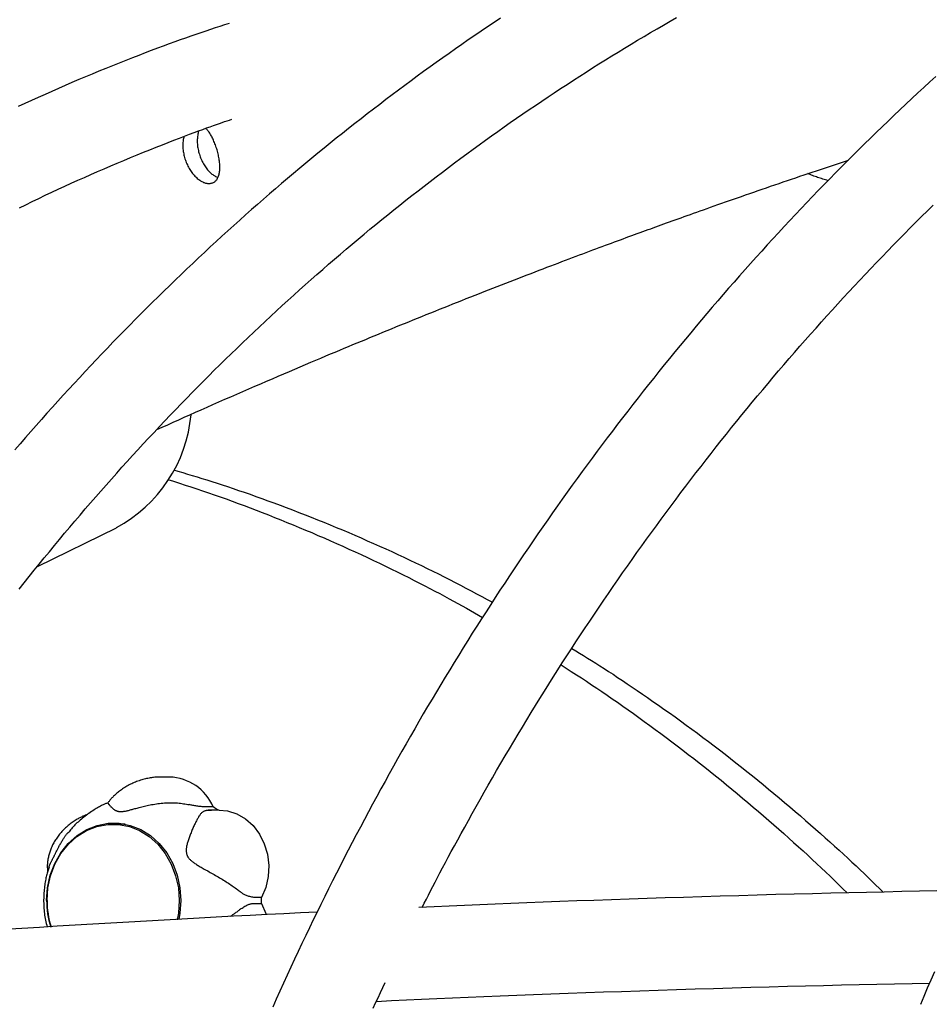
# Model space of a CAD drawing. Extents: x -8591 to 13539, y -4699 to 5176.
# Drawn here: x 2904 to 3063, y -1399 to -1227 of the extents above; entities that cross this region are included whole.
import ezdxf

# ---------------------------------------------------------------- set-up
doc = ezdxf.new("R2010")
doc.units = 0

msp = doc.modelspace()

# ---------------------------------------------------------------- linework, layer by layer
at = {"color": 7, "linetype": 'Continuous'}
for p, q in [((2906.74, -1322.32), (2920.51, -1315.58)), ((2929.76, -1359), (2928.42, -1359)), ((2937.36, -1364.21), (2936.02, -1364.21)), ((2936.83, -1364.75), (2937.04, -1364.75)), ((2938.38, -1364.75), (2937.04, -1364.75)), ((2922.04, -1367.2), (2919.93, -1367.2)), ((2945.77, -1379.96), (2944.43, -1379.96)), ((2944.43, -1381.03), (2945.77, -1381.03))]:
    msp.add_line(p, q, dxfattribs=at)
for points in [[(2987.42, -1226.85), (2986.3, -1227.6), (2985.17, -1228.36), (2984.05, -1229.12), (2982.93, -1229.88), (2981.81, -1230.65), (2980.69, -1231.42), (2979.58, -1232.2), (2978.46, -1232.98), (2977.35, -1233.77), (2976.24, -1234.56), (2975.14, -1235.35), (2974.03, -1236.15), (2972.93, -1236.95), (2971.83, -1237.76), (2970.73, -1238.57), (2969.64, -1239.38), (2968.55, -1240.2), (2967.46, -1241.03), (2966.37, -1241.86), (2965.28, -1242.69), (2964.2, -1243.52), (2963.12, -1244.36), (2962.04, -1245.21), (2960.96, -1246.06), (2959.88, -1246.91), (2958.81, -1247.77), (2957.74, -1248.63), (2956.67, -1249.49), (2955.61, -1250.36), (2954.55, -1251.24), (2953.49, -1252.11), (2952.43, -1253), (2951.37, -1253.88), (2950.32, -1254.77), (2949.27, -1255.66), (2948.22, -1256.56), (2947.17, -1257.46), (2946.13, -1258.37), (2945.09, -1259.28), (2944.05, -1260.19), (2943.01, -1261.11), (2941.98, -1262.03), (2940.95, -1262.96), (2939.92, -1263.89), (2938.89, -1264.82), (2937.87, -1265.76), (2936.85, -1266.7), (2935.83, -1267.65), (2934.82, -1268.59), (2933.8, -1269.55), (2932.79, -1270.5), (2931.78, -1271.47), (2930.78, -1272.43), (2929.78, -1273.4), (2928.78, -1274.37), (2927.78, -1275.35), (2926.78, -1276.33), (2925.79, -1277.31), (2924.8, -1278.3), (2923.82, -1279.29), (2922.83, -1280.29), (2921.85, -1281.29), (2920.87, -1282.29), (2919.9, -1283.29), (2918.92, -1284.3), (2917.95, -1285.32), (2916.99, -1286.34), (2916.02, -1287.36), (2915.06, -1288.38), (2914.1, -1289.41), (2913.14, -1290.45), (2912.19, -1291.48), (2911.24, -1292.52), (2910.29, -1293.57), (2909.35, -1294.61), (2908.4, -1295.66), (2907.46, -1296.72), (2906.53, -1297.78), (2905.59, -1298.84), (2904.66, -1299.9), (2903.74, -1300.97), (2902.81, -1302.04)], [(2903.58, -1326.27), (2904.44, -1325.17), (2905.31, -1324.08), (2906.19, -1323), (2907.06, -1321.91), (2907.94, -1320.83), (2908.82, -1319.76), (2909.71, -1318.68), (2910.59, -1317.62), (2911.48, -1316.55), (2912.38, -1315.49), (2913.27, -1314.43), (2914.17, -1313.37), (2915.08, -1312.32), (2915.98, -1311.27), (2916.89, -1310.23), (2917.8, -1309.19), (2918.71, -1308.15), (2919.63, -1307.12), (2920.55, -1306.09), (2921.47, -1305.06), (2922.39, -1304.04), (2923.32, -1303.02), (2924.25, -1302), (2925.19, -1300.99), (2926.12, -1299.98), (2927.06, -1298.98), (2928, -1297.97), (2928.95, -1296.98), (2929.89, -1295.98), (2930.84, -1294.99), (2931.79, -1294.01), (2932.75, -1293.03), (2933.71, -1292.05), (2934.67, -1291.07), (2935.63, -1290.1), (2936.6, -1289.13), (2937.56, -1288.17), (2938.54, -1287.21), (2939.51, -1286.25), (2940.49, -1285.3), (2941.46, -1284.35), (2942.45, -1283.41), (2943.43, -1282.47), (2944.42, -1281.53), (2945.41, -1280.6), (2946.4, -1279.67), (2947.39, -1278.74), (2948.39, -1277.82), (2949.39, -1276.91), (2950.39, -1275.99), (2951.39, -1275.08), (2952.4, -1274.18), (2953.41, -1273.28), (2954.42, -1272.38), (2955.44, -1271.49), (2956.45, -1270.6), (2957.47, -1269.71), (2958.49, -1268.83), (2959.52, -1267.95), (2960.54, -1267.08), (2961.57, -1266.21), (2962.6, -1265.34), (2963.64, -1264.48), (2964.67, -1263.62), (2965.71, -1262.77), (2966.75, -1261.92), (2967.8, -1261.08), (2968.84, -1260.23), (2969.89, -1259.4), (2970.94, -1258.56), (2971.99, -1257.74), (2973.05, -1256.91), (2974.1, -1256.09), (2975.16, -1255.27), (2976.22, -1254.46), (2977.29, -1253.65), (2978.35, -1252.85), (2979.42, -1252.05), (2980.49, -1251.25), (2981.56, -1250.46), (2982.64, -1249.68), (2983.71, -1248.89), (2984.79, -1248.11), (2985.87, -1247.34), (2986.96, -1246.57), (2988.04, -1245.8), (2989.13, -1245.04), (2990.22, -1244.28), (2991.31, -1243.53), (2992.4, -1242.78), (2993.5, -1242.04), (2994.6, -1241.3), (2995.7, -1240.56), (2996.8, -1239.83), (2997.9, -1239.1), (2999.01, -1238.38), (3000.12, -1237.66), (3001.23, -1236.94), (3002.34, -1236.23), (3003.45, -1235.53), (3004.57, -1234.83), (3005.69, -1234.13), (3006.81, -1233.44), (3007.93, -1232.75), (3009.05, -1232.06), (3010.18, -1231.38), (3011.3, -1230.71), (3012.43, -1230.04), (3013.56, -1229.37), (3014.7, -1228.71), (3015.83, -1228.05), (3016.97, -1227.4), (3018.11, -1226.75)], [(2940.14, -1227.77), (2939.33, -1228.03), (2938.53, -1228.29), (2937.72, -1228.56), (2936.9, -1228.83), (2936.06, -1229.1), (2935.21, -1229.39), (2934.35, -1229.68), (2933.46, -1229.99), (2932.55, -1230.31), (2931.62, -1230.64), (2930.66, -1230.98), (2929.67, -1231.34), (2928.67, -1231.71), (2927.64, -1232.1), (2926.58, -1232.5), (2925.5, -1232.91), (2924.4, -1233.33), (2923.28, -1233.77), (2922.14, -1234.21), (2920.98, -1234.67), (2919.82, -1235.14), (2918.64, -1235.61), (2917.46, -1236.09), (2916.28, -1236.58), (2915.1, -1237.07), (2913.93, -1237.56), (2912.75, -1238.06), (2911.57, -1238.57), (2910.4, -1239.08), (2909.23, -1239.6), (2908.06, -1240.12), (2906.89, -1240.64), (2905.72, -1241.17), (2904.55, -1241.7), (2903.39, -1242.24)], [(3063.27, -1237), (3062.22, -1237.95), (3061.18, -1238.92), (3060.13, -1239.88), (3059.09, -1240.85), (3058.05, -1241.82), (3057.01, -1242.8), (3055.98, -1243.78), (3054.95, -1244.77), (3053.92, -1245.76), (3052.89, -1246.75), (3051.87, -1247.75), (3050.85, -1248.75), (3049.83, -1249.75), (3048.81, -1250.76), (3047.8, -1251.77), (3046.79, -1252.79), (3045.78, -1253.81), (3044.78, -1254.83), (3043.78, -1255.86), (3042.78, -1256.89), (3041.78, -1257.92), (3040.78, -1258.96), (3039.79, -1260.01), (3038.8, -1261.05), (3037.82, -1262.1), (3036.84, -1263.15), (3035.86, -1264.21), (3034.88, -1265.27), (3033.9, -1266.34), (3032.93, -1267.4), (3031.96, -1268.48), (3031, -1269.55), (3030.03, -1270.63), (3029.07, -1271.71), (3028.12, -1272.8), (3027.16, -1273.89), (3026.21, -1274.98), (3025.26, -1276.08), (3024.32, -1277.18), (3023.37, -1278.28), (3022.43, -1279.39), (3021.5, -1280.5), (3020.56, -1281.62), (3019.63, -1282.73), (3018.7, -1283.86), (3017.78, -1284.98), (3016.85, -1286.11), (3015.93, -1287.24), (3015.02, -1288.38), (3014.11, -1289.52), (3013.2, -1290.66), (3012.29, -1291.8), (3011.38, -1292.95), (3010.48, -1294.11), (3009.58, -1295.26), (3008.69, -1296.42), (3007.8, -1297.58), (3006.91, -1298.75), (3006.02, -1299.92), (3005.14, -1301.09), (3004.26, -1302.27), (3003.38, -1303.45), (3002.51, -1304.63), (3001.64, -1305.82), (3000.77, -1307.01), (2999.91, -1308.2), (2999.05, -1309.39), (2998.19, -1310.59), (2997.34, -1311.8), (2996.49, -1313), (2995.64, -1314.21), (2994.79, -1315.42), (2993.95, -1316.64), (2993.11, -1317.85), (2992.28, -1319.08), (2991.44, -1320.3), (2990.62, -1321.53), (2989.79, -1322.76), (2988.97, -1323.99), (2988.15, -1325.23), (2987.33, -1326.47), (2986.52, -1327.71), (2985.71, -1328.96), (2984.91, -1330.21), (2984.1, -1331.46), (2983.3, -1332.71), (2982.51, -1333.97), (2981.72, -1335.23), (2980.93, -1336.5), (2980.14, -1337.77), (2979.36, -1339.04), (2978.58, -1340.31), (2977.8, -1341.58), (2977.03, -1342.86), (2976.26, -1344.15), (2975.5, -1345.43), (2974.73, -1346.72), (2973.97, -1348.01), (2973.22, -1349.3), (2972.47, -1350.6), (2971.72, -1351.9), (2970.97, -1353.2), (2970.23, -1354.5), (2969.49, -1355.81), (2968.76, -1357.12), (2968.03, -1358.43), (2967.3, -1359.75), (2966.57, -1361.07), (2965.85, -1362.39), (2965.14, -1363.71), (2964.42, -1365.04), (2963.71, -1366.37), (2963, -1367.7), (2962.3, -1369.04), (2961.6, -1370.37), (2960.9, -1371.71), (2960.21, -1373.06), (2959.52, -1374.4), (2958.84, -1375.75), (2958.15, -1377.1), (2957.47, -1378.45), (2956.8, -1379.81), (2956.13, -1381.17), (2955.46, -1382.53), (2954.8, -1383.89), (2954.13, -1385.26), (2953.48, -1386.62), (2952.82, -1388), (2952.17, -1389.37), (2951.53, -1390.74), (2950.89, -1392.12), (2950.25, -1393.5), (2949.61, -1394.89), (2948.98, -1396.27), (2948.35, -1397.66), (2947.73, -1399.05)], [(2903.59, -1259.88), (2904.72, -1259.33), (2905.84, -1258.78), (2906.97, -1258.24), (2908.1, -1257.7), (2909.24, -1257.17), (2910.37, -1256.64), (2911.51, -1256.12), (2912.64, -1255.6), (2913.78, -1255.08), (2914.92, -1254.57), (2916.06, -1254.07), (2917.21, -1253.57), (2918.35, -1253.07), (2919.5, -1252.58), (2920.64, -1252.09), (2921.79, -1251.61), (2922.94, -1251.14), (2924.09, -1250.67), (2925.22, -1250.21), (2926.34, -1249.76), (2927.44, -1249.33), (2928.51, -1248.91), (2929.54, -1248.5), (2930.53, -1248.12), (2931.48, -1247.75), (2932.38, -1247.4), (2933.24, -1247.08), (2934.05, -1246.77), (2934.81, -1246.48), (2935.53, -1246.22), (2936.19, -1245.97), (2936.82, -1245.75), (2937.4, -1245.54), (2937.93, -1245.35), (2938.44, -1245.18), (2938.91, -1245.02), (2939.36, -1244.87), (2939.79, -1244.73), (2940.21, -1244.59), (2940.63, -1244.45)], [(2936.72, -1255.65), (2936.84, -1255.63), (2936.96, -1255.6), (2937.08, -1255.57), (2937.2, -1255.54), (2937.31, -1255.5), (2937.43, -1255.45), (2937.53, -1255.4), (2937.63, -1255.33), (2937.73, -1255.26), (2937.82, -1255.17), (2937.91, -1255.08), (2937.99, -1254.98), (2938.06, -1254.86), (2938.13, -1254.74), (2938.19, -1254.61), (2938.25, -1254.48), (2938.3, -1254.34), (2938.35, -1254.19), (2938.39, -1254.04), (2938.42, -1253.88), (2938.45, -1253.71), (2938.48, -1253.54), (2938.5, -1253.36), (2938.51, -1253.18), (2938.52, -1252.99), (2938.52, -1252.8), (2938.52, -1252.6), (2938.51, -1252.4), (2938.5, -1252.2), (2938.48, -1251.99), (2938.45, -1251.78), (2938.43, -1251.56), (2938.39, -1251.34), (2938.35, -1251.13), (2938.31, -1250.91), (2938.26, -1250.68), (2938.21, -1250.46), (2938.16, -1250.24), (2938.1, -1250.02), (2938.03, -1249.8), (2937.97, -1249.58), (2937.89, -1249.36), (2937.82, -1249.14), (2937.74, -1248.93), (2937.66, -1248.72), (2937.58, -1248.52), (2937.5, -1248.32), (2937.42, -1248.12), (2937.33, -1247.94), (2937.25, -1247.76), (2937.17, -1247.58), (2937.08, -1247.42), (2937, -1247.26), (2936.92, -1247.12), (2936.83, -1246.98), (2936.75, -1246.85), (2936.67, -1246.73), (2936.59, -1246.62), (2936.51, -1246.52), (2936.43, -1246.42), (2936.35, -1246.33), (2936.27, -1246.25), (2936.19, -1246.16), (2936.11, -1246.08)], [(2932.26, -1247.48), (2932.23, -1247.64), (2932.19, -1247.8), (2932.16, -1247.97), (2932.13, -1248.13), (2932.11, -1248.3), (2932.09, -1248.48), (2932.07, -1248.65), (2932.06, -1248.84), (2932.06, -1249.03), (2932.06, -1249.22), (2932.07, -1249.42), (2932.09, -1249.63), (2932.11, -1249.84), (2932.14, -1250.05), (2932.18, -1250.26), (2932.22, -1250.48), (2932.27, -1250.7), (2932.32, -1250.91), (2932.38, -1251.13), (2932.45, -1251.35), (2932.52, -1251.57), (2932.59, -1251.78), (2932.68, -1251.99), (2932.77, -1252.2), (2932.86, -1252.41), (2932.96, -1252.61), (2933.06, -1252.81), (2933.17, -1253.01), (2933.28, -1253.19), (2933.4, -1253.38), (2933.52, -1253.56), (2933.65, -1253.73), (2933.78, -1253.9), (2933.91, -1254.06), (2934.04, -1254.21), (2934.18, -1254.35), (2934.31, -1254.49), (2934.45, -1254.62), (2934.59, -1254.75), (2934.73, -1254.86), (2934.87, -1254.97), (2935.01, -1255.07), (2935.14, -1255.16), (2935.28, -1255.24), (2935.41, -1255.32), (2935.54, -1255.38), (2935.67, -1255.44), (2935.8, -1255.49), (2935.92, -1255.53), (2936.04, -1255.56), (2936.16, -1255.58), (2936.27, -1255.6), (2936.39, -1255.62), (2936.5, -1255.63), (2936.61, -1255.64), (2936.72, -1255.65)], [(2934.81, -1246.55), (2934.77, -1246.73), (2934.74, -1246.9), (2934.7, -1247.07), (2934.67, -1247.25), (2934.64, -1247.43), (2934.62, -1247.61), (2934.6, -1247.79), (2934.59, -1247.99), (2934.58, -1248.18), (2934.58, -1248.39), (2934.59, -1248.59), (2934.6, -1248.8), (2934.63, -1249.02), (2934.65, -1249.23), (2934.69, -1249.45), (2934.73, -1249.67), (2934.78, -1249.89), (2934.83, -1250.11), (2934.89, -1250.33), (2934.95, -1250.55), (2935.02, -1250.77), (2935.1, -1250.99), (2935.18, -1251.2), (2935.27, -1251.41), (2935.36, -1251.61), (2935.46, -1251.81), (2935.56, -1252.01), (2935.67, -1252.2), (2935.78, -1252.39), (2935.9, -1252.57), (2936.02, -1252.75), (2936.14, -1252.92), (2936.26, -1253.08), (2936.38, -1253.24), (2936.51, -1253.38), (2936.64, -1253.53), (2936.77, -1253.66), (2936.9, -1253.78), (2937.03, -1253.9), (2937.15, -1254), (2937.28, -1254.1), (2937.41, -1254.18), (2937.54, -1254.26), (2937.67, -1254.33), (2937.79, -1254.4), (2937.92, -1254.47), (2938.04, -1254.53), (2938.17, -1254.59)], [(2927.55, -1298.49), (2928.49, -1298.06), (2929.44, -1297.64), (2930.39, -1297.21), (2931.35, -1296.78), (2932.32, -1296.35), (2933.29, -1295.92), (2934.28, -1295.48), (2935.27, -1295.03), (2936.29, -1294.59), (2937.31, -1294.13), (2938.34, -1293.68), (2939.39, -1293.22), (2940.43, -1292.77), (2941.48, -1292.31), (2942.52, -1291.85), (2943.57, -1291.4), (2944.61, -1290.95), (2945.64, -1290.51), (2946.66, -1290.07), (2947.67, -1289.63), (2948.67, -1289.2), (2949.66, -1288.78), (2950.63, -1288.36), (2951.59, -1287.96), (2952.53, -1287.56), (2953.45, -1287.16), (2954.36, -1286.78), (2955.25, -1286.41), (2956.12, -1286.04), (2956.97, -1285.68), (2957.8, -1285.33), (2958.62, -1284.99), (2959.41, -1284.66), (2960.19, -1284.33), (2960.96, -1284.01), (2961.72, -1283.7), (2962.46, -1283.39), (2963.2, -1283.08), (2963.94, -1282.78), (2964.68, -1282.47), (2965.42, -1282.17), (2966.17, -1281.86), (2966.91, -1281.55), (2967.66, -1281.25), (2968.41, -1280.94), (2969.16, -1280.63), (2969.91, -1280.33), (2970.67, -1280.02), (2971.43, -1279.71), (2972.19, -1279.4), (2972.96, -1279.09), (2973.72, -1278.78), (2974.49, -1278.48), (2975.26, -1278.17), (2976.03, -1277.86), (2976.8, -1277.55), (2977.58, -1277.24), (2978.35, -1276.93), (2979.13, -1276.62), (2979.91, -1276.31), (2980.69, -1276), (2981.46, -1275.69), (2982.24, -1275.39), (2983.02, -1275.08), (2983.79, -1274.77), (2984.56, -1274.47), (2985.33, -1274.17), (2986.1, -1273.87), (2986.86, -1273.57), (2987.62, -1273.28), (2988.37, -1272.98), (2989.12, -1272.69), (2989.86, -1272.41), (2990.59, -1272.12), (2991.32, -1271.84), (2992.04, -1271.57), (2992.75, -1271.29), (2993.45, -1271.02), (2994.14, -1270.76), (2994.83, -1270.5), (2995.5, -1270.24), (2996.17, -1269.99), (2996.83, -1269.73), (2997.48, -1269.49), (2998.12, -1269.25), (2998.75, -1269.01), (2999.37, -1268.77), (2999.98, -1268.54), (3000.59, -1268.31), (3001.19, -1268.09), (3001.78, -1267.87), (3002.36, -1267.65), (3002.93, -1267.43), (3003.5, -1267.22), (3004.06, -1267.01), (3004.61, -1266.81), (3005.16, -1266.6), (3005.7, -1266.4), (3006.23, -1266.2), (3006.76, -1266.01), (3007.29, -1265.81), (3007.8, -1265.62), (3008.31, -1265.43), (3008.82, -1265.25), (3009.32, -1265.06), (3009.81, -1264.88), (3010.3, -1264.7), (3010.78, -1264.53), (3011.26, -1264.35), (3011.73, -1264.18), (3012.2, -1264.01), (3012.67, -1263.84), (3013.13, -1263.67), (3013.59, -1263.51), (3014.04, -1263.34), (3014.5, -1263.17), (3014.96, -1263.01), (3015.42, -1262.84), (3015.89, -1262.67), (3016.37, -1262.5), (3016.85, -1262.32), (3017.34, -1262.15), (3017.85, -1261.97), (3018.36, -1261.78), (3018.88, -1261.6), (3019.41, -1261.41), (3019.95, -1261.21), (3020.5, -1261.02), (3021.06, -1260.82), (3021.63, -1260.61), (3022.21, -1260.41), (3022.81, -1260.2), (3023.42, -1259.98), (3024.03, -1259.76), (3024.67, -1259.54), (3025.31, -1259.31), (3025.97, -1259.08), (3026.63, -1258.85), (3027.31, -1258.61), (3028, -1258.37), (3028.7, -1258.13), (3029.4, -1257.88), (3030.12, -1257.63), (3030.84, -1257.39), (3031.56, -1257.14), (3032.29, -1256.88), (3033.02, -1256.63), (3033.75, -1256.38), (3034.48, -1256.13), (3035.22, -1255.88), (3035.95, -1255.63), (3036.69, -1255.38), (3037.42, -1255.13), (3038.15, -1254.88), (3038.87, -1254.63), (3039.6, -1254.39), (3040.32, -1254.15), (3041.03, -1253.91), (3041.75, -1253.67), (3042.45, -1253.43), (3043.16, -1253.19), (3043.86, -1252.96), (3044.56, -1252.73), (3045.26, -1252.5), (3045.95, -1252.27), (3046.65, -1252.04), (3047.34, -1251.81), (3048.03, -1251.58)], [(3044.49, -1255.15), (3044.26, -1255.08), (3044.03, -1255.01), (3043.8, -1254.94), (3043.57, -1254.87), (3043.34, -1254.8), (3043.11, -1254.72), (3042.89, -1254.65), (3042.67, -1254.57), (3042.45, -1254.5), (3042.23, -1254.42), (3042.02, -1254.34), (3041.81, -1254.26), (3041.6, -1254.18), (3041.39, -1254.09), (3041.18, -1254.01), (3040.97, -1253.93)], [(2973.8, -1381.69), (2974.15, -1380.98), (2974.51, -1380.27), (2974.87, -1379.55), (2975.24, -1378.82), (2975.63, -1378.07), (2976.02, -1377.3), (2976.44, -1376.49), (2976.87, -1375.66), (2977.33, -1374.79), (2977.81, -1373.89), (2978.32, -1372.95), (2978.84, -1371.97), (2979.39, -1370.96), (2979.96, -1369.91), (2980.56, -1368.83), (2981.18, -1367.71), (2981.82, -1366.55), (2982.48, -1365.36), (2983.16, -1364.15), (2983.86, -1362.92), (2984.57, -1361.66), (2985.29, -1360.4), (2986.02, -1359.13), (2986.75, -1357.86), (2987.49, -1356.59), (2988.23, -1355.32), (2988.98, -1354.06), (2989.73, -1352.8), (2990.48, -1351.54), (2991.24, -1350.29), (2991.99, -1349.04), (2992.76, -1347.79), (2993.52, -1346.55), (2994.29, -1345.3), (2995.07, -1344.06), (2995.84, -1342.83), (2996.62, -1341.59), (2997.4, -1340.36), (2998.19, -1339.13), (2998.98, -1337.91), (2999.77, -1336.69), (3000.56, -1335.47), (3001.36, -1334.25), (3002.17, -1333.04), (3002.97, -1331.83), (3003.78, -1330.63), (3004.59, -1329.42), (3005.4, -1328.22), (3006.22, -1327.03), (3007.04, -1325.83), (3007.87, -1324.64), (3008.7, -1323.46), (3009.53, -1322.27), (3010.36, -1321.09), (3011.2, -1319.91), (3012.04, -1318.74), (3012.88, -1317.57), (3013.73, -1316.4), (3014.58, -1315.23), (3015.43, -1314.07), (3016.28, -1312.91), (3017.14, -1311.76), (3018, -1310.61), (3018.87, -1309.46), (3019.74, -1308.32), (3020.61, -1307.17), (3021.48, -1306.04), (3022.36, -1304.9), (3023.24, -1303.77), (3024.12, -1302.64), (3025.01, -1301.52), (3025.89, -1300.39), (3026.79, -1299.28), (3027.68, -1298.16), (3028.58, -1297.05), (3029.48, -1295.94), (3030.38, -1294.84), (3031.29, -1293.74), (3032.2, -1292.64), (3033.11, -1291.55), (3034.03, -1290.46), (3034.95, -1289.37), (3035.87, -1288.29), (3036.79, -1287.21), (3037.72, -1286.13), (3038.65, -1285.06), (3039.58, -1283.99), (3040.52, -1282.93), (3041.46, -1281.87), (3042.4, -1280.81), (3043.34, -1279.75), (3044.29, -1278.7), (3045.24, -1277.65), (3046.19, -1276.61), (3047.14, -1275.57), (3048.1, -1274.53), (3049.06, -1273.5), (3050.03, -1272.47), (3050.99, -1271.45), (3051.96, -1270.43), (3052.93, -1269.41), (3053.91, -1268.4), (3054.89, -1267.38), (3055.86, -1266.38), (3056.85, -1265.38), (3057.83, -1264.38), (3058.82, -1263.38), (3059.81, -1262.39), (3060.8, -1261.4), (3061.8, -1260.42), (3062.8, -1259.44)], [(2930.42, -1305.51), (2931.23, -1305.75), (2932.05, -1305.99), (2932.88, -1306.23), (2933.71, -1306.48), (2934.55, -1306.73), (2935.4, -1306.99), (2936.26, -1307.26), (2937.14, -1307.53), (2938.04, -1307.82), (2938.95, -1308.12), (2939.88, -1308.43), (2940.83, -1308.75), (2941.79, -1309.08), (2942.78, -1309.42), (2943.78, -1309.77), (2944.8, -1310.13), (2945.83, -1310.5), (2946.88, -1310.88), (2947.95, -1311.27), (2949.02, -1311.67), (2950.1, -1312.08), (2951.19, -1312.49), (2952.28, -1312.91), (2953.37, -1313.33), (2954.46, -1313.76), (2955.55, -1314.2), (2956.64, -1314.64), (2957.73, -1315.08), (2958.81, -1315.53), (2959.9, -1315.98), (2960.98, -1316.44), (2962.06, -1316.9), (2963.14, -1317.37), (2964.21, -1317.84), (2965.29, -1318.31), (2966.36, -1318.79), (2967.42, -1319.27), (2968.47, -1319.75), (2969.52, -1320.24), (2970.56, -1320.72), (2971.6, -1321.21), (2972.62, -1321.69), (2973.63, -1322.18), (2974.63, -1322.66), (2975.62, -1323.15), (2976.61, -1323.64), (2977.58, -1324.13), (2978.54, -1324.62), (2979.5, -1325.11), (2980.44, -1325.6), (2981.38, -1326.09), (2982.31, -1326.58), (2983.24, -1327.08), (2984.16, -1327.57), (2985.08, -1328.07), (2986, -1328.56)], [(2929.47, -1307.18), (2930.47, -1307.5), (2931.48, -1307.83), (2932.48, -1308.15), (2933.49, -1308.48), (2934.5, -1308.82), (2935.51, -1309.16), (2936.53, -1309.5), (2937.55, -1309.85), (2938.58, -1310.21), (2939.61, -1310.58), (2940.65, -1310.96), (2941.69, -1311.34), (2942.74, -1311.73), (2943.79, -1312.12), (2944.85, -1312.53), (2945.91, -1312.94), (2946.98, -1313.36), (2948.05, -1313.78), (2949.13, -1314.21), (2950.21, -1314.65), (2951.29, -1315.09), (2952.37, -1315.53), (2953.46, -1315.99), (2954.54, -1316.44), (2955.62, -1316.91), (2956.7, -1317.37), (2957.78, -1317.84), (2958.86, -1318.32), (2959.93, -1318.8), (2961.01, -1319.29), (2962.08, -1319.78), (2963.15, -1320.27), (2964.22, -1320.77), (2965.28, -1321.27), (2966.34, -1321.78), (2967.38, -1322.28), (2968.42, -1322.79), (2969.44, -1323.29), (2970.44, -1323.78), (2971.43, -1324.27), (2972.39, -1324.76), (2973.32, -1325.23), (2974.24, -1325.7), (2975.13, -1326.16), (2976, -1326.62), (2976.85, -1327.06), (2977.67, -1327.5), (2978.47, -1327.94), (2979.25, -1328.36), (2980.01, -1328.78), (2980.75, -1329.19), (2981.48, -1329.6), (2982.2, -1330.01), (2982.9, -1330.41), (2983.6, -1330.81), (2984.3, -1331.21)], [(2999.84, -1336.6), (3000.52, -1337.02), (3001.21, -1337.43), (3001.89, -1337.85), (3002.59, -1338.28), (3003.29, -1338.72), (3004.01, -1339.17), (3004.74, -1339.63), (3005.48, -1340.1), (3006.25, -1340.6), (3007.03, -1341.11), (3007.83, -1341.64), (3008.66, -1342.18), (3009.5, -1342.75), (3010.36, -1343.33), (3011.24, -1343.92), (3012.14, -1344.54), (3013.05, -1345.17), (3013.99, -1345.82), (3014.93, -1346.48), (3015.89, -1347.16), (3016.86, -1347.84), (3017.83, -1348.54), (3018.8, -1349.24), (3019.78, -1349.95), (3020.75, -1350.66), (3021.72, -1351.38), (3022.69, -1352.1), (3023.66, -1352.83), (3024.62, -1353.56), (3025.58, -1354.29), (3026.54, -1355.03), (3027.5, -1355.78), (3028.45, -1356.52), (3029.4, -1357.27), (3030.35, -1358.03), (3031.3, -1358.79), (3032.24, -1359.55), (3033.19, -1360.32), (3034.12, -1361.09), (3035.06, -1361.86), (3036, -1362.64), (3036.93, -1363.42), (3037.85, -1364.21), (3038.76, -1364.99), (3039.67, -1365.77), (3040.57, -1366.54), (3041.45, -1367.31), (3042.31, -1368.07), (3043.17, -1368.82), (3044, -1369.56), (3044.82, -1370.29), (3045.62, -1371.01), (3046.4, -1371.72), (3047.17, -1372.43), (3047.92, -1373.12), (3048.65, -1373.8), (3049.37, -1374.48), (3050.07, -1375.15), (3050.76, -1375.81), (3051.44, -1376.46), (3052.11, -1377.11), (3052.77, -1377.75), (3053.43, -1378.4), (3054.09, -1379.04)], [(2998, -1339.47), (2998.88, -1340.03), (2999.76, -1340.6), (3000.64, -1341.18), (3001.52, -1341.75), (3002.41, -1342.33), (3003.3, -1342.92), (3004.19, -1343.52), (3005.09, -1344.12), (3006, -1344.73), (3006.9, -1345.36), (3007.82, -1345.99), (3008.74, -1346.64), (3009.66, -1347.29), (3010.6, -1347.96), (3011.53, -1348.63), (3012.47, -1349.31), (3013.42, -1350), (3014.38, -1350.7), (3015.33, -1351.41), (3016.29, -1352.12), (3017.25, -1352.85), (3018.21, -1353.57), (3019.17, -1354.31), (3020.13, -1355.05), (3021.09, -1355.79), (3022.04, -1356.53), (3023, -1357.28), (3023.95, -1358.04), (3024.89, -1358.8), (3025.84, -1359.56), (3026.78, -1360.33), (3027.72, -1361.1), (3028.66, -1361.88), (3029.59, -1362.65), (3030.52, -1363.43), (3031.44, -1364.22), (3032.36, -1365), (3033.27, -1365.78), (3034.17, -1366.55), (3035.06, -1367.33), (3035.93, -1368.1), (3036.8, -1368.86), (3037.65, -1369.62), (3038.5, -1370.38), (3039.33, -1371.13), (3040.15, -1371.87), (3040.96, -1372.62), (3041.75, -1373.36), (3042.54, -1374.09), (3043.31, -1374.82), (3044.08, -1375.55), (3044.84, -1376.28), (3045.59, -1377), (3046.34, -1377.73), (3047.08, -1378.45), (3047.82, -1379.17)], [(2928.42, -1359.04), (2928.25, -1359.03), (2928.07, -1359.03), (2927.89, -1359.03), (2927.71, -1359.03), (2927.53, -1359.04), (2927.35, -1359.04), (2927.17, -1359.05), (2926.98, -1359.07), (2926.78, -1359.09), (2926.59, -1359.12), (2926.39, -1359.15), (2926.18, -1359.18), (2925.98, -1359.23), (2925.77, -1359.27), (2925.56, -1359.32), (2925.34, -1359.38), (2925.12, -1359.44), (2924.91, -1359.5), (2924.68, -1359.57), (2924.46, -1359.64), (2924.24, -1359.72), (2924.02, -1359.8), (2923.8, -1359.88), (2923.59, -1359.97), (2923.37, -1360.07), (2923.16, -1360.16), (2922.95, -1360.26), (2922.74, -1360.37), (2922.54, -1360.48), (2922.34, -1360.59), (2922.14, -1360.7), (2921.95, -1360.82), (2921.76, -1360.95), (2921.57, -1361.07), (2921.39, -1361.2), (2921.21, -1361.33), (2921.04, -1361.45), (2920.88, -1361.58), (2920.72, -1361.71), (2920.56, -1361.83), (2920.42, -1361.96), (2920.28, -1362.08), (2920.15, -1362.2), (2920.02, -1362.31), (2919.91, -1362.43), (2919.8, -1362.54), (2919.69, -1362.64), (2919.6, -1362.75), (2919.51, -1362.85), (2919.43, -1362.95), (2919.35, -1363.05), (2919.28, -1363.14), (2919.21, -1363.24), (2919.14, -1363.33), (2919.08, -1363.42), (2919.02, -1363.51)], [(2919.03, -1363.49), (2918.92, -1363.53), (2918.8, -1363.58), (2918.68, -1363.62), (2918.56, -1363.67), (2918.44, -1363.72), (2918.31, -1363.77), (2918.18, -1363.84), (2918.03, -1363.9), (2917.88, -1363.98), (2917.72, -1364.06), (2917.56, -1364.16), (2917.38, -1364.26), (2917.2, -1364.36), (2917, -1364.48), (2916.8, -1364.6), (2916.6, -1364.73), (2916.38, -1364.87), (2916.16, -1365.02), (2915.94, -1365.17), (2915.71, -1365.33), (2915.48, -1365.49), (2915.26, -1365.65), (2915.03, -1365.82), (2914.82, -1365.99), (2914.6, -1366.15), (2914.39, -1366.32), (2914.19, -1366.49), (2914, -1366.66), (2913.81, -1366.83), (2913.63, -1367), (2913.45, -1367.17), (2913.28, -1367.34), (2913.12, -1367.51), (2912.97, -1367.68), (2912.81, -1367.85), (2912.67, -1368.02), (2912.52, -1368.19), (2912.38, -1368.36), (2912.24, -1368.53), (2912.1, -1368.69)], [(2919.04, -1363.53), (2919.04, -1363.53), (2919.04, -1363.53), (2919.03, -1363.53), (2919.03, -1363.54), (2919.04, -1363.54), (2919.04, -1363.55), (2919.05, -1363.57), (2919.06, -1363.59), (2919.07, -1363.61), (2919.09, -1363.64), (2919.12, -1363.67), (2919.15, -1363.71), (2919.18, -1363.75), (2919.21, -1363.79), (2919.25, -1363.84), (2919.29, -1363.88), (2919.33, -1363.94), (2919.38, -1363.99), (2919.43, -1364.04), (2919.48, -1364.1), (2919.53, -1364.16), (2919.58, -1364.21), (2919.64, -1364.27), (2919.7, -1364.33), (2919.76, -1364.39), (2919.82, -1364.44), (2919.89, -1364.5), (2919.95, -1364.55), (2920.02, -1364.61), (2920.09, -1364.66), (2920.16, -1364.7), (2920.23, -1364.74), (2920.3, -1364.78), (2920.37, -1364.82), (2920.44, -1364.85), (2920.52, -1364.88), (2920.59, -1364.91), (2920.66, -1364.93), (2920.73, -1364.95), (2920.8, -1364.97), (2920.87, -1364.98), (2920.94, -1364.99), (2921.01, -1365), (2921.08, -1365.01), (2921.15, -1365.01), (2921.22, -1365.02), (2921.29, -1365.02), (2921.37, -1365.01), (2921.44, -1365.01), (2921.53, -1365), (2921.61, -1365), (2921.7, -1364.99), (2921.8, -1364.97), (2921.9, -1364.96), (2922, -1364.94), (2922.11, -1364.92), (2922.23, -1364.89), (2922.35, -1364.86), (2922.48, -1364.83), (2922.62, -1364.8), (2922.76, -1364.76), (2922.91, -1364.72), (2923.06, -1364.68), (2923.22, -1364.64), (2923.38, -1364.6), (2923.55, -1364.55), (2923.72, -1364.5), (2923.9, -1364.45), (2924.09, -1364.4), (2924.29, -1364.35), (2924.49, -1364.29), (2924.7, -1364.24), (2924.92, -1364.18), (2925.15, -1364.13), (2925.38, -1364.07), (2925.62, -1364.01), (2925.87, -1363.96), (2926.12, -1363.91), (2926.38, -1363.86), (2926.64, -1363.81), (2926.91, -1363.76), (2927.19, -1363.71), (2927.46, -1363.67), (2927.74, -1363.63), (2928.02, -1363.6), (2928.31, -1363.57), (2928.6, -1363.54), (2928.88, -1363.52), (2929.17, -1363.5), (2929.46, -1363.49), (2929.75, -1363.48), (2930.04, -1363.48), (2930.32, -1363.48), (2930.6, -1363.49), (2930.88, -1363.5), (2931.15, -1363.52), (2931.41, -1363.55), (2931.67, -1363.57), (2931.93, -1363.61), (2932.19, -1363.64), (2932.44, -1363.68), (2932.69, -1363.73), (2932.93, -1363.77), (2933.18, -1363.81)], [(2936.02, -1364.21), (2935.83, -1364.2), (2935.64, -1364.18), (2935.44, -1364.17), (2935.25, -1364.15), (2935.06, -1364.13), (2934.88, -1364.11), (2934.7, -1364.09), (2934.52, -1364.07), (2934.34, -1364.04), (2934.17, -1364.01), (2934, -1363.98), (2933.83, -1363.95), (2933.67, -1363.92), (2933.5, -1363.88), (2933.34, -1363.85), (2933.18, -1363.81)], [(2935.31, -1365.23), (2935.39, -1365.17), (2935.48, -1365.11), (2935.56, -1365.06), (2935.65, -1365.01), (2935.74, -1364.96), (2935.83, -1364.91), (2935.92, -1364.87), (2936.02, -1364.84), (2936.11, -1364.81), (2936.21, -1364.79), (2936.31, -1364.78), (2936.41, -1364.76), (2936.51, -1364.76), (2936.62, -1364.75), (2936.72, -1364.75), (2936.83, -1364.75)], [(2937.04, -1364.76), (2937.01, -1364.76), (2936.97, -1364.76), (2936.94, -1364.75), (2936.9, -1364.75), (2936.87, -1364.75), (2936.84, -1364.75), (2936.8, -1364.75), (2936.77, -1364.75), (2936.74, -1364.75), (2936.7, -1364.75), (2936.67, -1364.75), (2936.63, -1364.75), (2936.6, -1364.75), (2936.56, -1364.75), (2936.53, -1364.76), (2936.5, -1364.76)], [(2938.38, -1364.75), (2939.85, -1364.89), (2941.47, -1365.4), (2942.98, -1366.27), (2944.31, -1367.46), (2945.42, -1368.93), (2946.27, -1370.61), (2946.81, -1372.45), (2947.04, -1374.38), (2946.93, -1376.33), (2946.51, -1378.21), (2945.77, -1379.96)], [(2915.46, -1365.54), (2915.36, -1365.57), (2915.27, -1365.6), (2915.17, -1365.63), (2915.07, -1365.66), (2914.97, -1365.7), (2914.86, -1365.74), (2914.75, -1365.79), (2914.64, -1365.84), (2914.51, -1365.89), (2914.39, -1365.96), (2914.25, -1366.03), (2914.11, -1366.1), (2913.97, -1366.18), (2913.81, -1366.27), (2913.66, -1366.36), (2913.49, -1366.46), (2913.33, -1366.57), (2913.16, -1366.68), (2912.98, -1366.8), (2912.81, -1366.92), (2912.63, -1367.04), (2912.46, -1367.17), (2912.28, -1367.31), (2912.11, -1367.45), (2911.94, -1367.59), (2911.78, -1367.73), (2911.62, -1367.87), (2911.46, -1368.02), (2911.31, -1368.17), (2911.16, -1368.33), (2911.01, -1368.48), (2910.87, -1368.64), (2910.73, -1368.8), (2910.6, -1368.96), (2910.47, -1369.12), (2910.34, -1369.29), (2910.22, -1369.45), (2910.1, -1369.62), (2909.99, -1369.79), (2909.88, -1369.96), (2909.77, -1370.13), (2909.67, -1370.3), (2909.57, -1370.48), (2909.48, -1370.65), (2909.39, -1370.83), (2909.3, -1371), (2909.22, -1371.18), (2909.15, -1371.36), (2909.07, -1371.54), (2909, -1371.72), (2908.94, -1371.9), (2908.88, -1372.08), (2908.82, -1372.26), (2908.77, -1372.44), (2908.72, -1372.62), (2908.68, -1372.8), (2908.64, -1372.97), (2908.6, -1373.15), (2908.57, -1373.33), (2908.54, -1373.51), (2908.51, -1373.68), (2908.49, -1373.86), (2908.48, -1374.03), (2908.47, -1374.2), (2908.46, -1374.37), (2908.46, -1374.54), (2908.46, -1374.71), (2908.47, -1374.88), (2908.47, -1375.04), (2908.48, -1375.21), (2908.49, -1375.38), (2908.5, -1375.54)], [(2935.31, -1365.23), (2935.24, -1365.33), (2935.17, -1365.43), (2935.1, -1365.52), (2935.03, -1365.63), (2934.96, -1365.73), (2934.88, -1365.84), (2934.81, -1365.96), (2934.74, -1366.08), (2934.66, -1366.21), (2934.59, -1366.35), (2934.51, -1366.49), (2934.43, -1366.64), (2934.35, -1366.79), (2934.27, -1366.95), (2934.2, -1367.11), (2934.12, -1367.28), (2934.04, -1367.45), (2933.96, -1367.62), (2933.88, -1367.8), (2933.8, -1367.97), (2933.72, -1368.15), (2933.65, -1368.33), (2933.57, -1368.51), (2933.5, -1368.69), (2933.42, -1368.87), (2933.35, -1369.05), (2933.29, -1369.22), (2933.22, -1369.4), (2933.16, -1369.58), (2933.1, -1369.75), (2933.04, -1369.92), (2932.98, -1370.09), (2932.93, -1370.26), (2932.89, -1370.42), (2932.84, -1370.58), (2932.8, -1370.74), (2932.77, -1370.89), (2932.74, -1371.04), (2932.71, -1371.18), (2932.69, -1371.32), (2932.68, -1371.45), (2932.67, -1371.57), (2932.66, -1371.7), (2932.66, -1371.81), (2932.67, -1371.92), (2932.68, -1372.03), (2932.69, -1372.13), (2932.7, -1372.22), (2932.72, -1372.31), (2932.74, -1372.4), (2932.76, -1372.48), (2932.79, -1372.56), (2932.82, -1372.63), (2932.85, -1372.71), (2932.89, -1372.78), (2932.93, -1372.85), (2932.97, -1372.93), (2933.02, -1373), (2933.07, -1373.07), (2933.13, -1373.15), (2933.19, -1373.22), (2933.26, -1373.3), (2933.34, -1373.38), (2933.42, -1373.46), (2933.51, -1373.54), (2933.61, -1373.62), (2933.71, -1373.71), (2933.82, -1373.79), (2933.94, -1373.88), (2934.06, -1373.96), (2934.19, -1374.05), (2934.32, -1374.14), (2934.46, -1374.23), (2934.61, -1374.32), (2934.76, -1374.42), (2934.92, -1374.51), (2935.09, -1374.61), (2935.26, -1374.71), (2935.44, -1374.81), (2935.62, -1374.91), (2935.81, -1375.02), (2936.01, -1375.13), (2936.43, -1375.36), (2936.64, -1375.48), (2936.86, -1375.61), (2937.08, -1375.73), (2937.31, -1375.86), (2937.53, -1375.99), (2937.76, -1376.12), (2937.99, -1376.25), (2938.23, -1376.39), (2938.46, -1376.53), (2938.69, -1376.66), (2938.92, -1376.8), (2939.15, -1376.94), (2939.38, -1377.08), (2939.6, -1377.22), (2939.82, -1377.36), (2940.04, -1377.5), (2940.25, -1377.64), (2940.46, -1377.78), (2940.66, -1377.92), (2940.85, -1378.05), (2941.04, -1378.19), (2941.22, -1378.32), (2941.4, -1378.45), (2941.57, -1378.58), (2941.74, -1378.7), (2941.9, -1378.83), (2942.07, -1378.95), (2942.23, -1379.08)], [(2908.34, -1380.5), (2908.5, -1378.27), (2908.97, -1376.11), (2909.75, -1374.07), (2910.8, -1372.2), (2912.11, -1370.56), (2913.64, -1369.19), (2915.33, -1368.13), (2917.16, -1367.41), (2919.07, -1367.04), (2921, -1367.04), (2922.9, -1367.41), (2924.73, -1368.13), (2926.43, -1369.19), (2927.95, -1370.56), (2929.26, -1372.2), (2930.31, -1374.07), (2931.09, -1376.11), (2931.56, -1378.27), (2931.72, -1380.5), (2931.56, -1382.72), (2931.36, -1383.82)], [(2908.41, -1380.5), (2908.57, -1378.31), (2909.03, -1376.18), (2909.8, -1374.17), (2910.84, -1372.33), (2912.13, -1370.71), (2913.63, -1369.36), (2915.3, -1368.32), (2917.1, -1367.6), (2918.98, -1367.24), (2920.88, -1367.24), (2922.76, -1367.6), (2924.55, -1368.32), (2926.23, -1369.36), (2927.73, -1370.71), (2929.02, -1372.33), (2930.06, -1374.17), (2930.82, -1376.18), (2931.29, -1378.31), (2931.45, -1380.5), (2931.29, -1382.68), (2931.08, -1383.84)], [(2908.77, -1374.67), (2908.78, -1374.63), (2908.79, -1374.59), (2908.79, -1374.55), (2908.8, -1374.51), (2908.82, -1374.47), (2908.83, -1374.43), (2908.84, -1374.38), (2908.86, -1374.33), (2908.88, -1374.28), (2908.9, -1374.23), (2908.93, -1374.18), (2908.96, -1374.12), (2908.99, -1374.06), (2909.02, -1374), (2909.09, -1373.86), (2909.13, -1373.79), (2909.17, -1373.72), (2909.21, -1373.64), (2909.25, -1373.56), (2909.29, -1373.48), (2909.37, -1373.32), (2909.49, -1373.09), (2909.52, -1373.02), (2909.56, -1372.95), (2909.6, -1372.88), (2909.63, -1372.81), (2909.67, -1372.73), (2909.71, -1372.66), (2909.74, -1372.58), (2909.78, -1372.5), (2909.82, -1372.42), (2909.87, -1372.33), (2909.91, -1372.24), (2910, -1372.05), (2910.1, -1371.85), (2910.16, -1371.74), (2910.22, -1371.62), (2910.27, -1371.5), (2910.34, -1371.38), (2910.4, -1371.26), (2910.47, -1371.13), (2910.54, -1371), (2910.61, -1370.86), (2910.69, -1370.73), (2910.77, -1370.59), (2910.85, -1370.45), (2910.93, -1370.32), (2911.01, -1370.19), (2911.08, -1370.06), (2911.16, -1369.93), (2911.24, -1369.81), (2911.31, -1369.69), (2911.38, -1369.58), (2911.45, -1369.47), (2911.51, -1369.37), (2911.58, -1369.28), (2911.64, -1369.19), (2911.69, -1369.11), (2911.75, -1369.04), (2911.8, -1368.97), (2911.85, -1368.91), (2911.9, -1368.86), (2911.95, -1368.81), (2911.99, -1368.76), (2912.04, -1368.72), (2912.08, -1368.67)], [(2908.8, -1374.68), (2908.73, -1374.85), (2908.67, -1375.03), (2908.61, -1375.2), (2908.55, -1375.38), (2908.49, -1375.57), (2908.43, -1375.76), (2908.38, -1375.95), (2908.32, -1376.15), (2908.27, -1376.36), (2908.22, -1376.58), (2908.18, -1376.81), (2908.13, -1377.04), (2908.09, -1377.28), (2908.05, -1377.53), (2908.01, -1377.79), (2907.98, -1378.06), (2907.95, -1378.33), (2907.92, -1378.61), (2907.89, -1378.89), (2907.87, -1379.18), (2907.85, -1379.47), (2907.84, -1379.77), (2907.83, -1380.07), (2907.82, -1380.37), (2907.82, -1380.67), (2907.83, -1380.97), (2907.83, -1381.27), (2907.85, -1381.57), (2907.87, -1381.87), (2907.89, -1382.17), (2907.92, -1382.46), (2907.96, -1382.76), (2908, -1383.06), (2908.05, -1383.35), (2908.1, -1383.65), (2908.16, -1383.94), (2908.22, -1384.23), (2908.28, -1384.53), (2908.35, -1384.82), (2908.41, -1385.11)], [(2944.43, -1379.96), (2944.26, -1379.93), (2944.09, -1379.9), (2943.92, -1379.87), (2943.76, -1379.83), (2943.6, -1379.79), (2943.44, -1379.75), (2943.29, -1379.7), (2943.15, -1379.65), (2943.02, -1379.59), (2942.89, -1379.53), (2942.77, -1379.46), (2942.66, -1379.39), (2942.55, -1379.31), (2942.44, -1379.24), (2942.33, -1379.16), (2942.23, -1379.08)], [(3063.45, -1378.84), (3060.41, -1378.9), (3057.36, -1378.96), (3054.29, -1379.02), (3051.21, -1379.09), (3048.09, -1379.16), (3044.96, -1379.23), (3041.79, -1379.31), (3038.59, -1379.4), (3035.38, -1379.48), (3032.16, -1379.57), (3028.93, -1379.66), (3025.7, -1379.76), (3022.48, -1379.86), (3019.28, -1379.96), (3016.1, -1380.06), (3012.95, -1380.16), (3009.83, -1380.26), (3006.75, -1380.37), (3003.7, -1380.47), (3000.71, -1380.58), (2997.76, -1380.69), (2994.87, -1380.8), (2992.03, -1380.91), (2989.25, -1381.02), (2986.51, -1381.14), (2983.81, -1381.25), (2981.14, -1381.37), (2978.49, -1381.48), (2975.85, -1381.6), (2973.22, -1381.71)], [(2942.23, -1381.91), (2942.1, -1382.02), (2941.97, -1382.12), (2941.84, -1382.22), (2941.71, -1382.32), (2941.58, -1382.42), (2941.46, -1382.51), (2941.33, -1382.61), (2941.21, -1382.69), (2941.09, -1382.78), (2940.98, -1382.86), (2940.86, -1382.94), (2940.75, -1383.01), (2940.64, -1383.08), (2940.53, -1383.15), (2940.42, -1383.22), (2940.31, -1383.29)], [(2942.23, -1381.91), (2942.4, -1381.81), (2942.56, -1381.7), (2942.73, -1381.6), (2942.89, -1381.5), (2943.05, -1381.41), (2943.2, -1381.33), (2943.35, -1381.26), (2943.49, -1381.2), (2943.63, -1381.15), (2943.75, -1381.11), (2943.88, -1381.08), (2943.99, -1381.06), (2944.11, -1381.05), (2944.22, -1381.04), (2944.32, -1381.03), (2944.43, -1381.03)], [(2945.77, -1381.03), (2946.51, -1382.78), (2946.55, -1382.93)], [(2955.5, -1382.53), (2952.59, -1382.67), (2949.68, -1382.81), (2946.76, -1382.96), (2943.82, -1383.11), (2940.88, -1383.25), (2937.91, -1383.41), (2934.91, -1383.57), (2931.89, -1383.73), (2928.84, -1383.9), (2925.76, -1384.07), (2922.66, -1384.25), (2919.54, -1384.43), (2916.42, -1384.61), (2913.31, -1384.8), (2910.2, -1384.99), (2907.1, -1385.18), (2904.02, -1385.38), (2900.97, -1385.57)], [(3063.02, -1392.93), (3062.4, -1394.35), (3061.78, -1395.77), (3061.17, -1397.19), (3060.57, -1398.61)], [(2965.23, -1399.23), (2965.66, -1398.32), (2966.09, -1397.42), (2966.51, -1396.54), (2966.93, -1395.66), (2967.35, -1394.79)], [(2965.79, -1398.06), (2968.41, -1397.94), (2971.04, -1397.82), (2973.68, -1397.7), (2976.35, -1397.58), (2979.04, -1397.46), (2981.77, -1397.34), (2984.54, -1397.22), (2987.37, -1397.11), (2990.25, -1396.99), (2993.18, -1396.87), (2996.17, -1396.76), (2999.2, -1396.65), (3002.27, -1396.54), (3005.38, -1396.43), (3008.52, -1396.32), (3011.69, -1396.21), (3014.89, -1396.11), (3018.1, -1396), (3021.33, -1395.9), (3024.56, -1395.8), (3027.79, -1395.7), (3031.01, -1395.61), (3034.22, -1395.52), (3037.41, -1395.44), (3040.56, -1395.35), (3043.7, -1395.28), (3046.81, -1395.2), (3049.91, -1395.13), (3052.99, -1395.07), (3056.06, -1395), (3059.12, -1394.93), (3062.18, -1394.87)]]:
    msp.add_lwpolyline(points, dxfattribs=at)
for centre, radius, start, end in [((2908.72, -1293.65), 24.89, 298.2549, 354.8169), ((2929.49, -1367.54), 8.55, 22.9048, 88.1964), ((2929.07, -1377.52), 15.68, 54.5451, 58.0748), ((2924.51, -1380.5), 21.27, 358.5566, 1.4434), ((2923.66, -1380.52), 15.32, 179.9143, 197.4754), ((2923.51, -1380.52), 15.1, 179.9198, 197.6725)]:
    msp.add_arc(centre, radius, start, end, dxfattribs=at)

doc.saveas('drawing.dxf')
